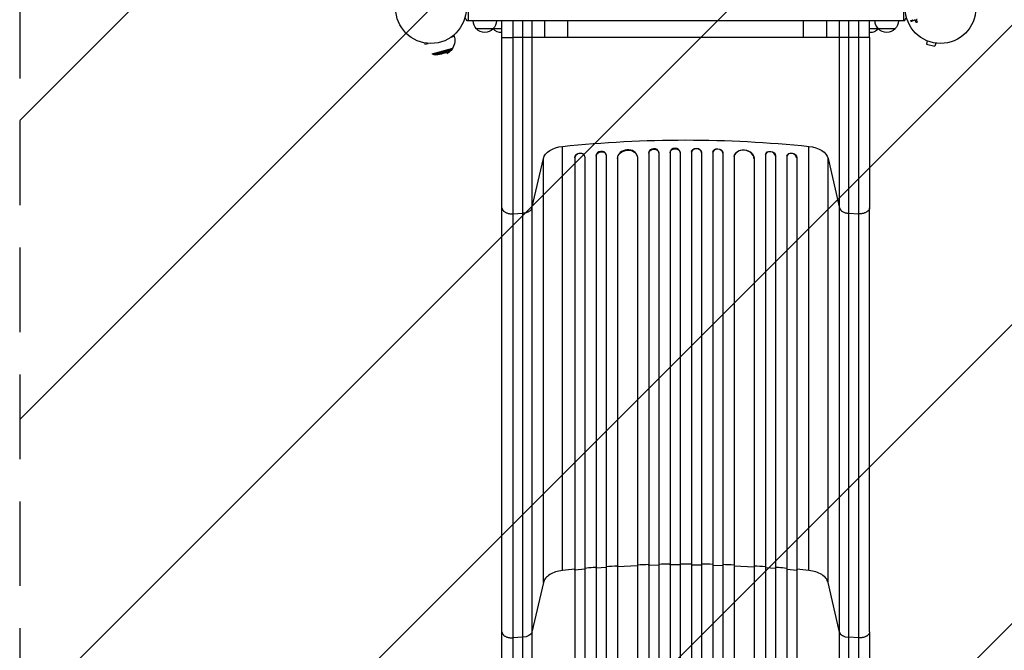
# Model space of a CAD drawing. Units: millimetres. Extents: x -2316 to 1959, y -3351 to 2517.
# Drawn here: x -1383 to 96, y -964 to -17 of the extents above; entities that cross this region are included whole.
import ezdxf

# ---------------------------------------------------------------- set-up
doc = ezdxf.new("R2010")
doc.units = ezdxf.units.MM
doc.header["$LTSCALE"] = 20
doc.linetypes.add('HIDDEN', pattern=[9.525, 6.35, -3.175])
for name, color, linetype in [('2d', 230, 'Continuous'), ('EN-Free_Space', 10, 'HIDDEN'), ('EN-Free_Space_Hatch', 10, 'HIDDEN')]:
    doc.layers.add(name, color=color, linetype=linetype)

msp = doc.modelspace()

# ---------------------------------------------------------------- hatches: boundary and pattern name
at = {"layer": 'EN-Free_Space_Hatch'}
h = msp.add_hatch(dxfattribs=at)
h.set_pattern_fill('ANSI31', color=256, scale=100)
h.set_pattern_definition([(45, (-765.1, 0), (-224.506, 224.506), [])])
h.paths.add_polyline_path([(617.5, -9, 0.414214), (-382.5, 991, 0.414214), (-1382.5, -9), (-1382.5, -1851, 0.414214), (-382.5, -2851, 0.414214), (617.5, -1851)])

# ---------------------------------------------------------------- linework, layer by layer
at = {"layer": '2d'}
for p, q in [((-55.8, 0), (-55.8, -19)), ((-709.3, 0), (-709.3, -19)), ((-54.2, -19), (-710.9, -19)), ((-658.5, -44), (-658.5, -19)), ((-626.9, -44), (-626.9, -19)), ((-613.4, -19), (-613.4, -44)), ((-594.2, -44), (-594.2, -19)), ((-559.5, -44), (-559.5, -19)), ((-205.6, -44), (-205.6, -19)), ((-170.9, -44), (-170.9, -19)), ((-151.7, -44), (-151.7, -19)), ((-138.2, -19), (-138.2, -44)), ((-106.5, -44), (-106.5, -19)), ((-39.3, -18), (-41, -18.8)), ((-37, -20.8), (-37.6, -18.8)), ((-36, -18.1), (-35.4, -20.5)), ((-734.8, -43.5), (-730, -42.2)), ((-730.5, -40.2), (-730, -42.2)), ((-658.5, -31), (-696.8, -31)), ((-594.2, -44), (-642.2, -44)), ((-205.6, -44), (-559.5, -44)), ((-122.9, -44), (-170.9, -44)), ((-68.3, -31), (-106.5, -31)), ((-774.9, -52.1), (-774.4, -54.1)), ((-774.4, -54.1), (-769.5, -52.8)), ((-21.2, -48.6), (-21.3, -48.5)), ((-21.3, -48.5), (-21.3, -48.5)), ((-19.9, -49.1), (-21.1, -53.8)), ((-21.1, -53.8), (-8.6, -57.1)), ((-7.3, -52.5), (-8.6, -57.1)), ((-5.8, -52.7), (-5.9, -52.7)), ((-5.8, -52.7), (-5.8, -52.7)), ((-763.4, -68.3), (-763.3, -68.4)), ((-763.3, -68.4), (-732.4, -60.1)), ((-761.4, -69.5), (-763.3, -68.4)), ((-761.4, -69.5), (-733.5, -62.1)), ((-757.6, -70.3), (-736.4, -64.6)), ((-733.5, -62.1), (-732.4, -60.1)), ((-732.5, -60), (-732.4, -60.1)), ((-567.5, -844.2), (-567.5, -207.6)), ((-534.2, -222.3), (-534.3, -221.7)), ((-517.2, -221.4), (-517, -222)), ((-517.2, -221.4), (-517.2, -221.4)), ((-517.2, -221.4), (-517, -222)), ((-517.2, -221.4), (-517.2, -1601.7)), ((-502.1, -220.1), (-502.2, -219.5)), ((-502, -220.8), (-502, -1601.9)), ((-438.1, -217.1), (-438, -217.7)), ((-438.1, -217.1), (-438.1, -217.1)), ((-438.1, -217.1), (-438, -217.7)), ((-438.1, -217.1), (-438.1, -1615.8)), ((-438, -217.7), (-438, -217.7)), ((-438, -217.7), (-438, -1615.8)), ((-423.1, -217), (-423.1, -216.4)), ((-423, -217.2), (-423, -1615.9)), ((-406.1, -216.4), (-406, -217)), ((-406.1, -216.4), (-406.1, -216.4)), ((-406.1, -216.4), (-406, -217)), ((-406.1, -216.4), (-406.1, -1617.8)), ((-406, -217), (-406, -217)), ((-406, -217), (-406, -1617.9)), ((-391, -216.8), (-391.1, -216.2)), ((-391, -216.8), (-391, -1618)), ((-374, -216.2), (-374, -216.8)), ((-374, -216.8), (-374, -1618)), ((-359, -216.4), (-359, -217)), ((-359, -216.4), (-359, -217)), ((-359, -216.4), (-359, -216.4)), ((-359, -216.4), (-359, -1617.8)), ((-359, -217), (-359, -217)), ((-359, -217), (-359, -1617.9)), ((-342, -216.4), (-342, -217)), ((-342, -217.2), (-342, -1615.9)), ((-327, -217.1), (-327, -217.7)), ((-327, -217.1), (-327, -217.7)), ((-327, -217.1), (-327, -217.1)), ((-327, -217.1), (-327, -1615.8)), ((-327, -217.7), (-327, -217.7)), ((-327, -217.7), (-327, -1615.8)), ((-262.9, -219.5), (-263, -220.1)), ((-263, -220.8), (-263, -1601.9)), ((-247.9, -221.4), (-248, -222)), ((-247.9, -221.4), (-248, -222)), ((-247.9, -221.4), (-247.9, -221.4)), ((-247.9, -221.4), (-247.9, -1601.7)), ((-230.8, -221.7), (-230.9, -222.3)), ((-197.5, -844.2), (-197.5, -207.6)), ((-613.4, -300), (-596.3, -225.8)), ((-596.3, -862.4), (-596.3, -225.8)), ((-549.2, -224.1), (-549.2, -1592.1)), ((-549.2, -224.1), (-549, -224.8)), ((-549.2, -224.1), (-549.2, -224.1)), ((-549, -224.8), (-549.2, -224.1)), ((-549, -224.8), (-549, -1592.2)), ((-549, -224.8), (-549, -224.8)), ((-534, -223.2), (-534, -1592.3)), ((-517, -222), (-517, -222)), ((-517, -222), (-517, -1601.7)), ((-485.1, -225.2), (-485.1, -225.2)), ((-485.1, -225.2), (-485, -225.8)), ((-485.1, -225.2), (-485, -225.8)), ((-485.1, -225.2), (-485.1, -1602.9)), ((-485, -225.8), (-485, -1603)), ((-485, -225.8), (-485, -225.8)), ((-455.1, -223.1), (-455.2, -222.5)), ((-455, -223.9), (-455, -1603.3)), ((-309.9, -222.5), (-310, -223.1)), ((-310, -223.9), (-310, -1603.3)), ((-280, -225.2), (-280.1, -225.8)), ((-280, -225.8), (-280.1, -225.8)), ((-280, -225.2), (-280, -225.2)), ((-280, -225.2), (-280, -225.8)), ((-280, -225.2), (-280, -1602.9)), ((-280, -225.8), (-280, -1603)), ((-248, -222), (-248, -222)), ((-248, -222), (-248, -1601.7)), ((-231, -223.2), (-231, -1592.3)), ((-215.9, -224.1), (-216, -224.8)), ((-215.9, -224.1), (-216, -224.8)), ((-216, -224.8), (-216, -1592.2)), ((-216, -224.8), (-216, -224.8)), ((-215.9, -224.1), (-215.9, -1592.1)), ((-215.9, -224.1), (-215.9, -224.1)), ((-168.8, -225.8), (-151.7, -300)), ((-168.8, -862.4), (-168.8, -225.8)), ((-658.5, -936.1), (-658.5, -299.5)), ((-642.2, -308.7), (-626.9, -307.9)), ((-626.9, -944.5), (-626.9, -307.9)), ((-613.4, -300), (-613.4, -936.6)), ((-151.7, -936.6), (-151.7, -300)), ((-138.2, -307.9), (-122.9, -308.7)), ((-138.2, -307.9), (-138.2, -944.5)), ((-106.5, -936.1), (-106.5, -299.5)), ((-534, -842.2), (-549, -843.6)), ((-517, -840.8), (-517.2, -840.2)), ((-502, -839.8), (-517, -840.8)), ((-485, -838.7), (-485.1, -838.1)), ((-455, -837.2), (-485, -838.7)), ((-438, -836.6), (-438.1, -836)), ((-423, -836.2), (-438, -836.6)), ((-406, -835.9), (-406.1, -835.3)), ((-391, -835.8), (-406, -835.9)), ((-374, -835.8), (-359, -835.9)), ((-359, -835.9), (-359, -835.3)), ((-342, -836.2), (-327, -836.6)), ((-327, -836.6), (-327, -836)), ((-310, -837.2), (-280, -838.7)), ((-280, -838.7), (-280, -838.1)), ((-263, -839.8), (-248, -840.8)), ((-248, -840.8), (-247.9, -840.2)), ((-231, -842.2), (-216, -843.6)), ((-549, -843.6), (-549.2, -842.9)), ((-216, -843.6), (-215.9, -842.9)), ((-596.3, -862.4), (-613.4, -936.6)), ((-151.7, -936.6), (-168.8, -862.4)), ((-626.9, -944.5), (-642.2, -945.3)), ((-122.9, -945.3), (-138.2, -944.5))]:
    msp.add_line(p, q, dxfattribs=at)
for centre in [(-765.1, 0), (0, 0)]:
    msp.add_circle(centre, 53, dxfattribs=at)
at = {"layer": '2d', "extrusion": (0, 0, -1)}
for centre, radius, start, end in [((699.3, -9.5), 15, 320.7035, 345.2134), ((684.8, -18.8), 17, 314.1865, 359.3587), ((683.8, -18.8), 17, 180.6413, 225.8135), ((81.3, -18.8), 17, 314.1865, 359.3587), ((80.3, -18.8), 17, 180.6413, 225.8135), ((752.2, -48.2), 23, 165, 240.9208), ((684.3, -19.5), 17, 222.6679, 317.3321), ((660, -18.8), 17, 314.1865, 314.2918), ((659.5, -19.5), 17, 266.6277, 316.7012), ((105.5, -19.5), 17, 223.2988, 273.3723), ((80.8, -19.5), 17, 222.6679, 317.3321), ((105, -18.8), 17, 225.7082, 225.8135), ((758.4, -64.3), 6, 262.5952, 299.7661), ((768.3, 12), 83, 247.4048, 262.5952), ((738.7, -59), 6, 210.2339, 247.4048)]:
    msp.add_arc(centre, radius, start, end, dxfattribs=at)
at = {"layer": '2d'}
msp.add_arc((-65.8, -9.5), 15, 320.7035, 345.2131, dxfattribs=at)
at = {"layer": '2d', "extrusion": (0, 0, -1)}
for centre, major_axis, ratio, start_param, end_param in [((-382.5, -875.1), (-1100, 0), 0.615661, 1.401811, 1.739781), ((-561.7, -228.8), (-35, 0), 0.615661, 0.140491, 1.401811), ((-541.7, -223.5), (7.37, 1.75), 0.779704, 3.324864, 6.283185), ((-509.5, -221.5), (7.42, 1.4), 0.782722, 3.288573, 6.401866), ((-470, -225), (14.9, 1.9), 0.785504, 3.24325, 6.351738), ((-430.5, -217.5), (7.49, 0.53), 0.787257, 3.197489, 6.321785), ((-398.5, -217), (7.5, 0.18), 0.787927, 3.160242, 6.291857), ((-366.5, -216.3), (-7.5, 0.18), 0.787927, 0, 3.122943), ((-334.5, -216.9), (-7.49, 0.53), 0.787257, 0, 3.085696), ((-295, -224.4), (-14.9, 1.9), 0.785504, 0, 3.039936), ((-255.4, -220.9), (-7.42, 1.4), 0.782722, 0, 2.994613), ((-223.4, -223.5), (-7.37, 1.75), 0.779704, 0, 2.958321), ((-203.4, -228.8), (-35, 0), 0.615661, 1.739781, 3.001102), ((-628.2, -935.3), (15, 0), 0.615661, 0.140491, 1.48353)]:
    msp.add_ellipse(centre, major_axis=major_axis, ratio=ratio, start_param=start_param, end_param=end_param, dxfattribs=at)
at = {"layer": '2d'}
for centre, major_axis, ratio, start_param, end_param in [((-541.5, -224.1), (7.37, 1.75), 0.779704, -0.151484, 2.958321), ((-509.7, -220.9), (7.42, 1.4), 0.782722, 0, 2.994613), ((-470.1, -224.4), (14.9, 1.9), 0.785504, 0, 3.039936), ((-430.6, -216.9), (7.49, 0.53), 0.787257, 0, 3.085696), ((-398.6, -216.3), (7.5, 0.18), 0.787927, 0, 3.122943), ((-366.5, -217), (-7.5, 0.18), 0.787927, 3.160242, 6.291857), ((-334.5, -217.5), (-7.49, 0.53), 0.787257, 3.197489, 6.321785), ((-295.1, -225), (-14.9, 1.9), 0.785504, 3.24325, 6.351738), ((-255.5, -221.5), (-7.42, 1.4), 0.782722, 3.288573, 6.401866), ((-223.5, -224.1), (-7.37, 1.75), 0.779704, 3.324864, 6.434669), ((-136.9, -935.3), (-15, 0), 0.615661, 0.140491, 1.48353)]:
    msp.add_ellipse(centre, major_axis=major_axis, ratio=ratio, start_param=start_param, end_param=end_param, dxfattribs=at)
for points in [[(-642.2, -19), (-642.2, -27.3), (-642.2, -35.7), (-642.2, -44)], [(-122.9, -44), (-122.9, -35.7), (-122.9, -27.3), (-122.9, -19)], [(-642.2, -44), (-642.2, -139.9), (-642.2, -233.1), (-642.2, -308.7)], [(-559.5, -44), (-561.5, -44), (-565.4, -44), (-571.4, -44), (-577.1, -44), (-582.3, -44), (-586.8, -44), (-590.4, -44), (-592.9, -44), (-593.9, -44), (-594.2, -44)], [(-170.9, -44), (-171.2, -44), (-172.2, -44), (-174.7, -44), (-178.3, -44), (-182.8, -44), (-188, -44), (-193.7, -44), (-199.7, -44), (-203.6, -44), (-205.6, -44)], [(-122.9, -308.7), (-122.9, -233.1), (-122.9, -139.9), (-122.9, -44)], [(-642.2, -308.7), (-642.2, -520.9), (-642.2, -733.1), (-642.2, -945.3)], [(-122.9, -945.3), (-122.9, -733.1), (-122.9, -520.9), (-122.9, -308.7)], [(-549.2, -842.3), (-555.3, -842.9), (-561.4, -843.5), (-567.5, -844.2)], [(-485.1, -837.5), (-490.8, -837.8), (-496.4, -838.1), (-502, -838.5)], [(-438.1, -835.4), (-443.7, -835.5), (-449.4, -835.7), (-455, -836)], [(-406.1, -834.7), (-411.7, -834.7), (-417.4, -834.8), (-423, -835)], [(-342, -835), (-347.7, -834.8), (-353.4, -834.7), (-359, -834.7)], [(-310, -836), (-315.7, -835.7), (-321.3, -835.5), (-327, -835.4)], [(-263, -838.5), (-268.7, -838.1), (-274.3, -837.8), (-280, -837.5)], [(-197.5, -844.2), (-203.7, -843.5), (-209.8, -842.9), (-215.9, -842.3)], [(-567.5, -844.2), (-571.2, -844.5), (-578.2, -846), (-587.2, -850.1), (-593.6, -855.7), (-595.8, -860.1), (-596.3, -862.4)], [(-168.8, -862.4), (-169.3, -860.1), (-171.5, -855.7), (-177.9, -850.1), (-186.9, -846), (-193.9, -844.5), (-197.5, -844.2)], [(-642.2, -945.3), (-642.2, -1095.3), (-642.2, -1273.5), (-642.2, -1463.6)], [(-122.9, -1463.6), (-122.9, -1273.5), (-122.9, -1095.3), (-122.9, -945.3)]]:
    msp.add_open_spline(points, degree=3, dxfattribs=at)
for points, knots in [([(-44.3, -19.7), (-44.3, -19.6), (-44.4, -19.6), (-44.4, -19.5), (-44.4, -19.4), (-44.5, -19.4), (-44.5, -19.3), (-44.5, -19.2), (-44.5, -19.1), (-44.5, -19.1), (-44.5, -19), (-44.5, -18.9), (-44.4, -18.8), (-44.4, -18.8), (-44.4, -18.7), (-44.3, -18.6), (-44.3, -18.5), (-44.2, -18.5), (-44.1, -18.4), (-44, -18.4), (-43.9, -18.3), (-43.8, -18.3), (-43.7, -18.3), (-43.6, -18.3), (-43.5, -18.3), (-43.4, -18.4), (-43.3, -18.4), (-43.2, -18.5), (-43.2, -18.5), (-43.2, -18.5), (-43.1, -18.5)], [0, 0, 0, 0, 0.0433665, 0.0433665, 0.0433665, 0.0868094, 0.0868094, 0.0868094, 0.1295054, 0.1295054, 0.1295054, 0.1746613, 0.1746613, 0.1746613, 0.2253036, 0.2253036, 0.2253036, 0.2831823, 0.2831823, 0.2831823, 0.3477345, 0.3477345, 0.3477345, 0.4147773, 0.4147773, 0.4147773, 0.4773892, 0.4773892, 0.4773892, 0.5, 0.5, 0.5, 0.5]), ([(-43.1, -18.5), (-43.1, -18.6), (-43.1, -18.6), (-43, -18.7), (-43, -18.7), (-42.9, -18.8), (-42.9, -18.9), (-42.9, -19), (-42.9, -19.1), (-42.9, -19.1), (-42.9, -19.2), (-42.9, -19.3), (-42.9, -19.4), (-42.9, -19.4), (-43, -19.5), (-43, -19.6), (-43.1, -19.7), (-43.1, -19.7), (-43.2, -19.8), (-43.3, -19.8), (-43.4, -19.9), (-43.5, -19.9), (-43.6, -19.9), (-43.7, -19.9), (-43.8, -19.9), (-43.9, -19.9), (-44, -19.9), (-44.1, -19.8), (-44.2, -19.8), (-44.2, -19.7), (-44.3, -19.7)], [0.5, 0.5, 0.5, 0.5, 0.5308264, 0.5308264, 0.5308264, 0.5764939, 0.5764939, 0.5764939, 0.619222, 0.619222, 0.619222, 0.6634255, 0.6634255, 0.6634255, 0.7123401, 0.7123401, 0.7123401, 0.7680844, 0.7680844, 0.7680844, 0.8308981, 0.8308981, 0.8308981, 0.8977418, 0.8977418, 0.8977418, 0.9621491, 0.9621491, 0.9621491, 1, 1, 1, 1]), ([(-41, -18.8), (-41.1, -18.8), (-41.2, -18.8), (-41.3, -18.8), (-41.4, -18.8), (-41.5, -18.8), (-41.6, -18.8), (-41.7, -18.8), (-41.8, -18.7), (-41.9, -18.6), (-41.9, -18.6), (-42, -18.5), (-42, -18.4), (-42.1, -18.4), (-42.1, -18.3), (-42.1, -18.2), (-42.2, -18.1), (-42.2, -18), (-42.2, -18), (-42.1, -17.9), (-42.1, -17.8), (-42.1, -17.7), (-42.1, -17.7), (-42, -17.6), (-42, -17.5), (-41.9, -17.4), (-41.8, -17.4), (-41.8, -17.3), (-41.7, -17.3), (-41.7, -17.3), (-41.7, -17.3)], [0, 0, 0, 0, 0.128283, 0.128283, 0.128283, 0.257197, 0.257197, 0.257197, 0.376438, 0.376438, 0.376438, 0.47937, 0.47937, 0.47937, 0.570293, 0.570293, 0.570293, 0.657943, 0.657943, 0.657943, 0.74995, 0.74995, 0.74995, 0.851832, 0.851832, 0.851832, 0.966572, 0.966572, 0.966572, 1, 1, 1, 1]), ([(-37.6, -18.8), (-37.6, -18.6), (-37.7, -18.4), (-37.9, -18), (-38, -17.8), (-38.4, -17.7), (-38.6, -17.7), (-38.9, -17.8), (-39.1, -17.9), (-39.3, -18)], [0, 0, 0, 0, 0.25, 0.25, 0.5, 0.5, 0.75, 0.75, 1, 1, 1, 1]), ([(-35.4, -20.5), (-35.3, -20.5), (-35.3, -20.6), (-35.3, -20.7), (-35.3, -20.7), (-35.3, -20.8), (-35.4, -20.9), (-35.4, -21), (-35.5, -21.1), (-35.5, -21.1), (-35.6, -21.2), (-35.7, -21.3), (-35.7, -21.3), (-35.8, -21.4), (-36, -21.4), (-36.1, -21.4), (-36.2, -21.5), (-36.3, -21.4), (-36.4, -21.4), (-36.5, -21.4), (-36.6, -21.4), (-36.6, -21.3), (-36.7, -21.3), (-36.8, -21.2), (-36.8, -21.1), (-36.9, -21.1), (-36.9, -21), (-36.9, -20.9), (-36.9, -20.9), (-36.9, -20.8), (-37, -20.8)], [0, 0, 0, 0, 0.078905, 0.078905, 0.078905, 0.156895, 0.156895, 0.156895, 0.278767, 0.278767, 0.278767, 0.402824, 0.402824, 0.402824, 0.540222, 0.540222, 0.540222, 0.661123, 0.661123, 0.661123, 0.781936, 0.781936, 0.781936, 0.864404, 0.864404, 0.864404, 0.968184, 0.968184, 0.968184, 1, 1, 1, 1]), ([(-35.3, -16.8), (-35.4, -16.8), (-35.5, -16.8), (-35.6, -16.8), (-35.7, -16.8), (-35.7, -16.9), (-35.8, -16.9), (-35.9, -17), (-35.9, -17), (-35.9, -17.1), (-36, -17.2), (-36, -17.3), (-36, -17.5), (-36.1, -17.6), (-36.1, -17.8), (-36.1, -18), (-36, -18), (-36, -18.1), (-36, -18.1)], [0, 0, 0, 0, 0.155271, 0.155271, 0.155271, 0.300602, 0.300602, 0.300602, 0.425017, 0.425017, 0.425017, 0.625972, 0.625972, 0.625972, 0.919161, 0.919161, 0.919161, 1, 1, 1, 1]), ([(-658.5, -299.5), (-658.5, -284.3), (-658.5, -268.3), (-658.5, -235), (-658.5, -217.7), (-658.5, -182.1), (-658.5, -163.7), (-658.5, -126.4), (-658.5, -107.4), (-658.5, -73.6), (-658.5, -58.8), (-658.5, -44)], [0, 0, 0, 0, 5.774059, 5.774059, 11.536879, 11.536879, 17.299924, 17.299924, 23.063741, 23.063741, 27.503114, 27.503114, 27.503114, 27.503114]), ([(-626.9, -307.9), (-626.9, -298.5), (-626.9, -288.9), (-626.9, -276.4), (-626.9, -273.9), (-626.9, -268.9), (-626.9, -266.4), (-626.9, -258.7), (-626.9, -253.6), (-626.9, -238), (-626.9, -227.4), (-626.9, -205.8), (-626.9, -194.8), (-626.9, -172.3), (-626.9, -161), (-626.9, -138.1), (-626.9, -126.5), (-626.9, -109), (-626.9, -103.2), (-626.9, -94.4), (-626.9, -91.4), (-626.9, -85.5), (-626.9, -82.5), (-626.9, -67.7), (-626.9, -55.9), (-626.9, -44)], [0, 0, 0, 0, 0.0356122, 0.0356122, 0.0445152, 0.0445152, 0.0534183, 0.0534183, 0.0712243, 0.0712243, 0.1068365, 0.1068365, 0.1424487, 0.1424487, 0.1780609, 0.1780609, 0.213673, 0.213673, 0.2314791, 0.2314791, 0.2403822, 0.2403822, 0.2492852, 0.2492852, 0.2848974, 0.2848974, 0.2848974, 0.2848974]), ([(-613.4, -44), (-613.4, -55.5), (-613.4, -67), (-613.4, -81.4), (-613.4, -84.3), (-613.4, -90), (-613.4, -92.8), (-613.4, -101.4), (-613.4, -107.1), (-613.4, -124), (-613.4, -135.2), (-613.4, -157.5), (-613.4, -168.5), (-613.4, -190.3), (-613.4, -200.9), (-613.4, -221.9), (-613.4, -232.2), (-613.4, -247.3), (-613.4, -252.3), (-613.4, -259.7), (-613.4, -262.2), (-613.4, -267), (-613.4, -269.5), (-613.4, -281.5), (-613.4, -290.9), (-613.4, -300)], [0, 0, 0, 0, 0.0345458, 0.0345458, 0.0431822, 0.0431822, 0.0518187, 0.0518187, 0.0690916, 0.0690916, 0.1036373, 0.1036373, 0.1381831, 0.1381831, 0.1727289, 0.1727289, 0.2072747, 0.2072747, 0.2245476, 0.2245476, 0.233184, 0.233184, 0.2418205, 0.2418205, 0.2763662, 0.2763662, 0.2763662, 0.2763662]), ([(-151.7, -300), (-151.7, -290.9), (-151.7, -281.5), (-151.7, -269.5), (-151.7, -267), (-151.7, -262.2), (-151.7, -259.7), (-151.7, -252.3), (-151.7, -247.3), (-151.7, -232.2), (-151.7, -221.9), (-151.7, -200.9), (-151.7, -190.3), (-151.7, -168.5), (-151.7, -157.5), (-151.7, -135.2), (-151.7, -124), (-151.7, -107.1), (-151.7, -101.4), (-151.7, -92.8), (-151.7, -90), (-151.7, -84.3), (-151.7, -81.4), (-151.7, -67), (-151.7, -55.5), (-151.7, -44)], [0, 0, 0, 0, 0.0345453, 0.0345453, 0.0431816, 0.0431816, 0.0518179, 0.0518179, 0.0690905, 0.0690905, 0.1036358, 0.1036358, 0.138181, 0.138181, 0.1727263, 0.1727263, 0.2072715, 0.2072715, 0.2245441, 0.2245441, 0.2331804, 0.2331804, 0.2418168, 0.2418168, 0.276362, 0.276362, 0.276362, 0.276362]), ([(-138.2, -44), (-138.2, -55.9), (-138.2, -67.7), (-138.2, -82.5), (-138.2, -85.5), (-138.2, -91.4), (-138.2, -94.4), (-138.2, -103.2), (-138.2, -109), (-138.2, -126.5), (-138.2, -138.1), (-138.2, -161), (-138.2, -172.3), (-138.2, -194.8), (-138.2, -205.8), (-138.2, -227.4), (-138.2, -238), (-138.2, -253.6), (-138.2, -258.7), (-138.2, -266.4), (-138.2, -268.9), (-138.2, -273.9), (-138.2, -276.4), (-138.2, -288.9), (-138.2, -298.5), (-138.2, -307.9)], [0, 0, 0, 0, 0.0356127, 0.0356127, 0.0445159, 0.0445159, 0.0534191, 0.0534191, 0.0712254, 0.0712254, 0.1068381, 0.1068381, 0.1424509, 0.1424509, 0.1780636, 0.1780636, 0.2136763, 0.2136763, 0.2314826, 0.2314826, 0.2403858, 0.2403858, 0.249289, 0.249289, 0.2849017, 0.2849017, 0.2849017, 0.2849017]), ([(-106.5, -44), (-106.5, -63.2), (-106.5, -82.5), (-106.5, -120.6), (-106.5, -139.5), (-106.5, -176.4), (-106.5, -194.6), (-106.5, -229.7), (-106.5, -246.8), (-106.5, -275.7), (-106.5, -287.8), (-106.5, -299.5)], [0, 0, 0, 0, 5.774059, 5.774059, 11.536879, 11.536879, 17.299924, 17.299924, 23.063741, 23.063741, 27.503114, 27.503114, 27.503114, 27.503114]), ([(-613.4, -300), (-613.6, -301), (-614.1, -302), (-615.6, -303.8), (-616.7, -304.7), (-619.1, -306.1), (-620.5, -306.7), (-623.6, -307.5), (-625.2, -307.8), (-626.9, -307.9)], [0, 0, 0, 0, 0.25, 0.25, 0.5, 0.5, 0.75, 0.75, 1, 1, 1, 1]), ([(-151.7, -300), (-151.5, -301), (-151, -302), (-149.4, -303.8), (-148.4, -304.7), (-146, -306.1), (-144.6, -306.7), (-141.5, -307.5), (-139.9, -307.8), (-138.2, -307.9)], [0, 0, 0, 0, 0.25, 0.25, 0.5, 0.5, 0.75, 0.75, 1, 1, 1, 1]), ([(-517.2, -839.6), (-518.6, -839.7), (-524.3, -840.1), (-529.9, -840.6), (-534, -841)], [0.86300699, 0.86300699, 0.86300699, 0.86300699, 0.875, 0.90881296, 0.90881296, 0.90881296, 0.90881296]), ([(-374, -834.5), (-376.9, -834.5), (-379.7, -834.5), (-385.4, -834.5), (-388.2, -834.5), (-391, -834.5)], [0.47713598, 0.47713598, 0.47713598, 0.47713598, 0.5, 0.5, 0.52286402, 0.52286402, 0.52286402, 0.52286402]), ([(-231, -841), (-235.2, -840.6), (-240.8, -840.1), (-246.5, -839.7), (-247.9, -839.6)], [0.09118704, 0.09118704, 0.09118704, 0.09118704, 0.125, 0.13699301, 0.13699301, 0.13699301, 0.13699301]), ([(-658.5, -1462.8), (-658.5, -1433.5), (-658.5, -1404.3), (-658.5, -1346.2), (-658.5, -1317.3), (-658.5, -1260.5), (-658.5, -1232.5), (-658.5, -1177.6), (-658.5, -1150.7), (-658.5, -1098.1), (-658.5, -1072.3), (-658.5, -1022.1), (-658.5, -997.6), (-658.5, -961.1), (-658.5, -948.5), (-658.5, -936.1)], [0, 0, 0, 0, 8.789912, 8.789912, 17.608286, 17.608286, 26.340286, 26.340286, 35.022826, 35.022826, 43.694905, 43.694905, 52.396654, 52.396654, 57.107422, 57.107422, 57.107422, 57.107422]), ([(-626.9, -1463.5), (-626.9, -1451.8), (-626.9, -1440.1), (-626.9, -1416.7), (-626.9, -1405), (-626.9, -1370.1), (-626.9, -1347), (-626.9, -1312.6), (-626.9, -1301.2), (-626.9, -1284.1), (-626.9, -1278.4), (-626.9, -1267), (-626.9, -1261.4), (-626.9, -1233.2), (-626.9, -1210.9), (-626.9, -1166.9), (-626.9, -1145.2), (-626.9, -1102.8), (-626.9, -1081.9), (-626.9, -1056.4), (-626.9, -1051.3), (-626.9, -1041.1), (-626.9, -1036.1), (-626.9, -1021.1), (-626.9, -1011.2), (-626.9, -982), (-626.9, -963), (-626.9, -944.5)], [0, 0, 0, 0, 0.0352409, 0.0352409, 0.0704819, 0.0704819, 0.1409638, 0.1409638, 0.1762047, 0.1762047, 0.1938252, 0.1938252, 0.2114457, 0.2114457, 0.2819276, 0.2819276, 0.3524095, 0.3524095, 0.4228913, 0.4228913, 0.4405118, 0.4405118, 0.4581323, 0.4581323, 0.4933732, 0.4933732, 0.5638551, 0.5638551, 0.5638551, 0.5638551]), ([(-613.4, -936.6), (-613.4, -955.3), (-613.4, -974.6), (-613.4, -1004.3), (-613.4, -1014.3), (-613.4, -1029.5), (-613.4, -1034.6), (-613.4, -1044.9), (-613.4, -1050), (-613.4, -1076), (-613.4, -1097.1), (-613.4, -1140.1), (-613.4, -1162.1), (-613.4, -1206.7), (-613.4, -1229.3), (-613.4, -1257.9), (-613.4, -1263.6), (-613.4, -1275.1), (-613.4, -1280.9), (-613.4, -1298.2), (-613.4, -1309.8), (-613.4, -1344.7), (-613.4, -1368.1), (-613.4, -1403.5), (-613.4, -1415.3), (-613.4, -1439.1), (-613.4, -1450.9), (-613.4, -1462.8)], [0, 0, 0, 0, 0.0713154, 0.0713154, 0.106973, 0.106973, 0.1248019, 0.1248019, 0.1426307, 0.1426307, 0.2139461, 0.2139461, 0.2852614, 0.2852614, 0.3565768, 0.3565768, 0.3744056, 0.3744056, 0.3922345, 0.3922345, 0.4278921, 0.4278921, 0.4992075, 0.4992075, 0.5348652, 0.5348652, 0.5705229, 0.5705229, 0.5705229, 0.5705229]), ([(-151.7, -1462.8), (-151.7, -1450.9), (-151.7, -1439.1), (-151.7, -1415.3), (-151.7, -1403.5), (-151.7, -1368.1), (-151.7, -1344.7), (-151.7, -1309.8), (-151.7, -1298.2), (-151.7, -1280.9), (-151.7, -1275.1), (-151.7, -1263.6), (-151.7, -1257.9), (-151.7, -1229.3), (-151.7, -1206.7), (-151.7, -1162.1), (-151.7, -1140.1), (-151.7, -1097.1), (-151.7, -1076), (-151.7, -1050), (-151.7, -1044.9), (-151.7, -1034.6), (-151.7, -1029.5), (-151.7, -1014.3), (-151.7, -1004.3), (-151.7, -974.6), (-151.7, -955.3), (-151.7, -936.6)], [0, 0, 0, 0, 0.035732, 0.035732, 0.071464, 0.071464, 0.142928, 0.142928, 0.17866, 0.17866, 0.196526, 0.196526, 0.214392, 0.214392, 0.285856, 0.285856, 0.35732, 0.35732, 0.428784, 0.428784, 0.44665, 0.44665, 0.4645159, 0.4645159, 0.5002479, 0.5002479, 0.5717119, 0.5717119, 0.5717119, 0.5717119]), ([(-138.2, -944.5), (-138.2, -963), (-138.2, -982), (-138.2, -1011.2), (-138.2, -1021.1), (-138.2, -1036.1), (-138.2, -1041.1), (-138.2, -1051.3), (-138.2, -1056.4), (-138.2, -1081.9), (-138.2, -1102.8), (-138.2, -1145.2), (-138.2, -1166.9), (-138.2, -1210.9), (-138.2, -1233.2), (-138.2, -1261.4), (-138.2, -1267), (-138.2, -1278.4), (-138.2, -1284.1), (-138.2, -1301.2), (-138.2, -1312.6), (-138.2, -1347), (-138.2, -1370.1), (-138.2, -1405), (-138.2, -1416.7), (-138.2, -1440.1), (-138.2, -1451.8), (-138.2, -1463.5)], [0, 0, 0, 0, 0.0703354, 0.0703354, 0.1055031, 0.1055031, 0.1230869, 0.1230869, 0.1406707, 0.1406707, 0.2110061, 0.2110061, 0.2813415, 0.2813415, 0.3516768, 0.3516768, 0.3692607, 0.3692607, 0.3868445, 0.3868445, 0.4220122, 0.4220122, 0.4923476, 0.4923476, 0.5275153, 0.5275153, 0.5626829, 0.5626829, 0.5626829, 0.5626829]), ([(-106.5, -936.1), (-106.5, -959.2), (-106.5, -983.1), (-106.5, -1032.5), (-106.5, -1058), (-106.5, -1110), (-106.5, -1136.5), (-106.5, -1190.4), (-106.5, -1217.8), (-106.5, -1273.3), (-106.5, -1301.4), (-106.5, -1358.2), (-106.5, -1387), (-106.5, -1431.5), (-106.5, -1447.1), (-106.5, -1462.8)], [0, 0, 0, 0, 8.789577, 8.789577, 17.607897, 17.607897, 26.340127, 26.340127, 35.022919, 35.022919, 43.694878, 43.694878, 52.39637, 52.39637, 57.107422, 57.107422, 57.107422, 57.107422])]:
    msp.add_open_spline(points, degree=3, knots=knots, dxfattribs=at)
for points, weights in [([(-658.5, -44), (-658.5, -44), (-642.2, -44)], [0.940025923715, 0.65501804026, 1]), ([(-106.5, -44), (-106.5, -44), (-122.9, -44)], [0.940025923713, 0.655018040261, 1]), ([(-658.5, -299.5), (-658.5, -309.6), (-642.2, -308.7)], [0.940025923713, 0.65501804026, 1]), ([(-106.5, -299.5), (-106.5, -309.6), (-122.9, -308.7)], [0.940025923713, 0.65501804026, 1]), ([(-658.5, -936.1), (-658.5, -946.2), (-642.2, -945.3)], [0.940025923733, 0.655018040248, 1]), ([(-106.5, -936.1), (-106.5, -946.2), (-122.9, -945.3)], [0.940025956394, 0.65501802048, 1])]:
    msp.add_rational_spline(points, weights, degree=2, dxfattribs=at)
at = {"layer": 'EN-Free_Space', "flags": 128}
msp.add_lwpolyline([(617.5, -1851), (617.5, -9, 0.414214), (-382.5, 991, 0.414214), (-1382.5, -9), (-1382.5, -1851, 0.414214), (-382.5, -2851, 0.414214)], format="xyb", close=True, dxfattribs=at)

doc.saveas('drawing.dxf')
